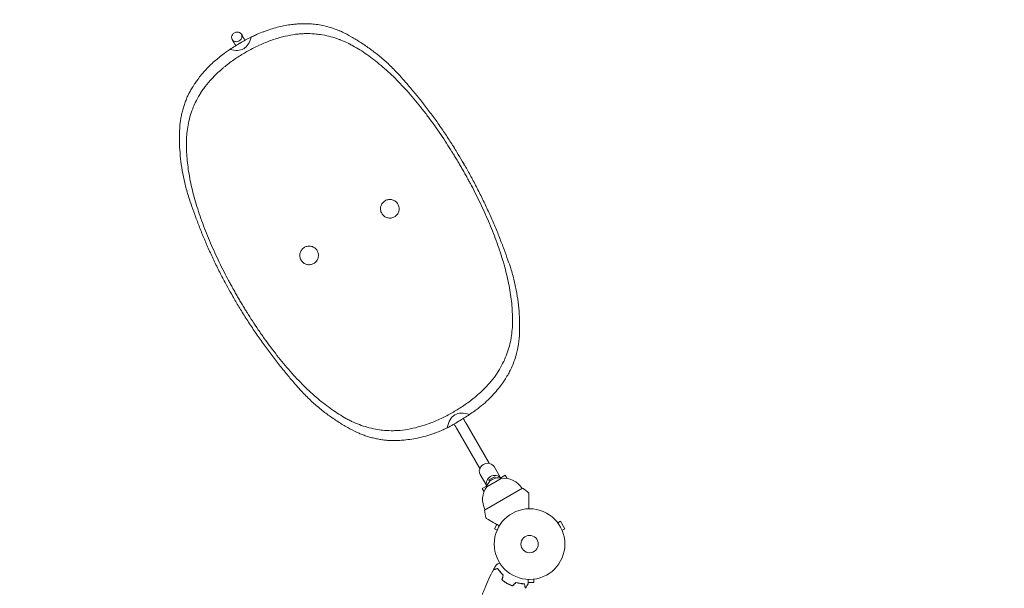
# Model space of a CAD drawing. Units: millimetres. Extents: x -5700 to 4997, y -5434 to 4850.
# Drawn here: x 562 to 2040, y -2682 to -1829 of the extents above; entities that cross this region are included whole.
import ezdxf

# ---------------------------------------------------------------- set-up
doc = ezdxf.new("R2010")
doc.units = ezdxf.units.MM
doc.header["$LTSCALE"] = 20
doc.linetypes.add('HIDDEN', pattern=[9.525, 6.35, -3.175])
doc.layers.add('2d', color=230, linetype='Continuous')
doc.layers.add('ASTM-BufferZone', color=240, linetype='HIDDEN')

msp = doc.modelspace()

# ---------------------------------------------------------------- linework, layer by layer
at = {"layer": '2d', "lineweight": 0}
for p, q in [((1229.8, -2046.9), (1226.3, -2040.8)), ((883.7, -2247.5), (879.5, -2240.2)), ((1233, -2436.5), (1266.5, -2494.6)), ((1219.1, -2444.5), (1252.7, -2502.6)), ((1263.1, -2528.6), (1253.1, -2511.4)), ((1283.9, -2516.6), (1273.9, -2499.4)), ((1290.8, -2512.6), (1283.4, -2516.9)), ((1290.8, -2512.6), (1293.5, -2517.4)), ((1263.1, -2529.7), (1284.8, -2517.2)), ((1275.1, -2514.7), (1266.3, -2519.6)), ((1267.4, -2521.7), (1266.3, -2519.6)), ((1266.3, -2519.6), (1267.5, -2521.6)), ((1276.3, -2516.8), (1275.1, -2514.7)), ((1263.5, -2528.4), (1256.1, -2532.6)), ((1256.1, -2532.6), (1258.9, -2537.4)), ((1259.7, -2564.8), (1316.9, -2531.8)), ((1278.1, -2586.3), (1274.4, -2592.8)), ((1368.7, -2582.8), (1368.7, -2582.8)), ((1368.7, -2582.8), (1368.7, -2582.8)), ((1369.6, -2584), (1373.8, -2581.6)), ((1380.3, -2592.8), (1373.8, -2581.6)), ((1278.5, -2595.2), (1274.4, -2592.8)), ((1277.9, -2596.6), (1278, -2596.6)), ((1277.9, -2596.6), (1277.9, -2596.6)), ((1376.1, -2595.2), (1380.3, -2592.8)), ((1376.7, -2596.6), (1376.7, -2596.6)), ((1376.7, -2596.6), (1376.7, -2596.6)), ((1325.4, -2673.3), (1333.8, -2673.3)), ((1333.8, -2668.5), (1333.8, -2673.3)), ((1335.3, -2668.3), (1335.3, -2668.3)), ((1335.3, -2668.3), (1335.3, -2668.3))]:
    msp.add_line(p, q, dxfattribs=at)
for radius in [53, 13]:
    msp.add_circle((1327.3, -2615.9), radius, dxfattribs=at)
for centre, radius, start, end in [((1007.7, -2056.6), 224.6, 116.0465, 120.7189), ((1002.8, -2059.4), 224.6, 119.2798, 123.9496), ((564, -2427.3), 766.8, 29.7386, 30.2614), ((1545.7, -1860.5), 766.8, 209.6879, 210.3121), ((1092.5, -2208.2), 257.5, 299.903, 304.1592), ((1122, -2277.5), 183, 296.5659, 302.7051), ((1279.7, -2533.5), 17, 72.6679, 167.3321), ((1288.6, -2549.2), 32.2, 31.554, 96.8558), ((1288.9, -2549), 32.2, 143.1442, 208.446), ((1136.1, -2771.2), 300, 50.6448, 52.9349), ((1557.5, -2527.9), 300, 187.0651, 189.3552)]:
    msp.add_arc(centre, radius, start, end, dxfattribs=at)
at = {"layer": '2d', "lineweight": 0, "extrusion": (0, 0, -1)}
for centre, major_axis, start_param, end_param in [((887.6, -1854.3), (-6.93, -4), 0, 3.141593), ((887.6, -1854.3), (6.93, 4), 0, 3.141593), ((1263.5, -2505.4), (-10.4, -6), 0, 3.141593), ((1274, -2523.6), (-10.4, -6), 0.107272, 3.034321)]:
    msp.add_ellipse(centre, major_axis=major_axis, ratio=0.878588, start_param=start_param, end_param=end_param, dxfattribs=at)
at = {"layer": '2d', "lineweight": 0}
for centre, major_axis, ratio, start_param, end_param in [((595, -1348.3), (302.6, -524.1), 0.175988, 0.004569, 0.177397), ((595.4, -1347.1), (303, -524.8), 0.175988, -0.177292, -0.004856), ((1527.9, -2962.3), (-312.3, 540.9), 0.170756, 0.004856, 0.189727), ((1526.6, -2962), (-311.8, 540.1), 0.170756, -0.185093, -0.004569)]:
    msp.add_ellipse(centre, major_axis=major_axis, ratio=ratio, start_param=start_param, end_param=end_param, dxfattribs=at)
for points, knots in [([(909.1, -1854.8), (911.4, -1853.7), (913.7, -1852.6), (919.3, -1850.1), (922.7, -1848.7), (927.5, -1846.8), (929, -1846.2), (930.5, -1845.7)], [58.679836, 58.679836, 58.679836, 58.679836, 66.137449, 66.137449, 77.160357, 77.160357, 82.251164, 82.251164, 82.251164, 82.251164]), ([(930.5, -1845.7), (931.5, -1845.3), (932.4, -1844.9), (936.7, -1843.4), (939.9, -1842.3), (946.5, -1840.4), (949.8, -1839.5), (956.4, -1838), (959.7, -1837.4), (966.1, -1836.3), (969.2, -1835.9), (974.6, -1835.3), (976.8, -1835.1), (979, -1834.9)], [7.778467, 7.778467, 7.778467, 7.778467, 11.079984, 11.079984, 22.159969, 22.159969, 33.239953, 33.239953, 44.319938, 44.319938, 55.399922, 55.399922, 63.542635, 63.542635, 63.542635, 63.542635]), ([(979, -1834.9), (979.5, -1834.9), (980, -1834.8), (983.5, -1834.6), (986.4, -1834.5), (991.5, -1834.5), (993.6, -1834.5), (995.7, -1834.5)], [64.88166, 64.88166, 64.88166, 64.88166, 66.717691, 66.717691, 77.837306, 77.837306, 86.350887, 86.350887, 86.350887, 86.350887]), ([(995.8, -1834.5), (998.6, -1834.7), (1001.5, -1834.9), (1007.8, -1835.7), (1011.2, -1836.2), (1017.9, -1837.5), (1021.2, -1838.3), (1027.2, -1839.9), (1030, -1840.8), (1032.6, -1841.6)], [1.455877, 1.455877, 1.455877, 1.455877, 12.976135, 12.976135, 25.95227, 25.95227, 38.928405, 38.928405, 50.485104, 50.485104, 50.485104, 50.485104]), ([(1032.6, -1841.6), (1033.5, -1842), (1034.5, -1842.3), (1036.8, -1843.1), (1038.1, -1843.6), (1040.8, -1844.7), (1042.1, -1845.3), (1044.4, -1846.2), (1045.3, -1846.7), (1046.2, -1847.1)], [1.414413, 1.414413, 1.414413, 1.414413, 5.444317, 5.444317, 10.888634, 10.888634, 16.332951, 16.332951, 20.311499, 20.311499, 20.311499, 20.311499]), ([(1046.3, -1847.1), (1050.6, -1849.2), (1055, -1851.6), (1064.2, -1856.8), (1069, -1859.7), (1078.6, -1865.9), (1083.5, -1869.2), (1093, -1876.2), (1097.8, -1879.9), (1107.2, -1887.7), (1111.9, -1891.8), (1121.1, -1900.5), (1125.6, -1905.1), (1133.2, -1913.2), (1136.3, -1916.8), (1139.3, -1920.4)], [1.468532, 1.468532, 1.468532, 1.468532, 21.21985, 21.21985, 42.4397, 42.4397, 63.659551, 63.659551, 84.879401, 84.879401, 106.099251, 106.099251, 127.319101, 127.319101, 142.417219, 142.417219, 142.417219, 142.417219]), ([(938.7, -1859.8), (937.4, -1860.2), (936.2, -1860.7), (932.1, -1862.3), (929.2, -1863.5), (923.3, -1866), (920.4, -1867.3), (914.6, -1870.2), (911.7, -1871.6), (906.2, -1874.5), (903.6, -1876), (901, -1877.5)], [396.564218, 396.564218, 396.564218, 396.564218, 400.509649, 400.509649, 409.880664, 409.880664, 419.251678, 419.251678, 428.622693, 428.622693, 437.50751, 437.50751, 437.50751, 437.50751]), ([(987.4, -1849.5), (987.3, -1849.5), (987.2, -1849.5), (984.6, -1849.6), (982.1, -1849.8), (974.6, -1850.5), (969.5, -1851.4), (959, -1853.6), (953.6, -1855), (945, -1857.6), (941.8, -1858.7), (938.7, -1859.8)], [338.529125, 338.529125, 338.529125, 338.529125, 339.030129, 339.030129, 348.242901, 348.242901, 366.668446, 366.668446, 385.09399, 385.09399, 395.770718, 395.770718, 395.770718, 395.770718]), ([(1004.6, -1849.8), (1004.3, -1849.8), (1004, -1849.8), (999.5, -1849.4), (995.1, -1849.3), (989.6, -1849.4), (988.5, -1849.5), (987.4, -1849.5)], [317.435907, 317.435907, 317.435907, 317.435907, 318.57921, 318.57921, 334.941283, 334.941283, 338.871068, 338.871068, 338.871068, 338.871068]), ([(1042.3, -1858.5), (1040.8, -1857.9), (1039.3, -1857.4), (1034, -1855.5), (1030, -1854.3), (1021.8, -1852.3), (1017.5, -1851.5), (1010.4, -1850.4), (1007.5, -1850.1), (1004.6, -1849.8)], [266.168998, 266.168998, 266.168998, 266.168998, 272.670606, 272.670606, 289.560486, 289.560486, 306.450367, 306.450367, 317.494238, 317.494238, 317.494238, 317.494238]), ([(1056.4, -1864.6), (1055.9, -1864.4), (1055.5, -1864.2), (1051.3, -1862.2), (1047.6, -1860.5), (1043.3, -1858.9), (1042.8, -1858.7), (1042.3, -1858.5)], [245.8719, 245.8719, 245.8719, 245.8719, 247.811074, 247.811074, 264.331812, 264.331812, 266.507095, 266.507095, 266.507095, 266.507095]), ([(858.7, -1887.1), (860, -1886.1), (861.2, -1885), (865.2, -1881.8), (868.1, -1879.6), (873.2, -1876), (875.2, -1874.5), (877.4, -1873.1)], [5.931245, 5.931245, 5.931245, 5.931245, 11.021555, 11.021555, 22.043109, 22.043109, 29.51535, 29.51535, 29.51535, 29.51535]), ([(901, -1877.5), (898.5, -1879), (895.9, -1880.5), (890.7, -1883.8), (888, -1885.5), (882.7, -1889.1), (880, -1891), (874.9, -1894.8), (872.4, -1896.7), (869, -1899.5), (867.9, -1900.4), (866.9, -1901.2)], [438.31003, 438.31003, 438.31003, 438.31003, 447.124042, 447.124042, 456.455481, 456.455481, 465.78692, 465.78692, 475.11836, 475.11836, 479.233462, 479.233462, 479.233462, 479.233462]), ([(1210.7, -2026.7), (1208.1, -2022.5), (1205.5, -2018.3), (1199.9, -2009.7), (1196.9, -2005.2), (1190.9, -1996.4), (1187.9, -1992.1), (1181.7, -1983.4), (1178.6, -1979.1), (1172.2, -1970.6), (1169, -1966.4), (1162.5, -1958.1), (1159.2, -1954.1), (1152.6, -1946.1), (1149.2, -1942.2), (1142.5, -1934.6), (1139.1, -1930.8), (1132.2, -1923.5), (1128.8, -1920), (1121.9, -1913.1), (1118.4, -1909.8), (1111.4, -1903.4), (1107.9, -1900.3), (1100.8, -1894.3), (1097.3, -1891.4), (1090.2, -1886), (1086.7, -1883.4), (1079.6, -1878.4), (1076.1, -1876), (1069, -1871.6), (1065.5, -1869.5), (1060.1, -1866.5), (1058.2, -1865.5), (1056.4, -1864.6)], [1.003546, 1.003546, 1.003546, 1.003546, 15.817443, 15.817443, 31.634886, 31.634886, 47.452329, 47.452329, 63.269773, 63.269773, 79.087216, 79.087216, 94.904659, 94.904659, 110.722102, 110.722102, 126.539545, 126.539545, 142.356988, 142.356988, 158.174431, 158.174431, 173.991874, 173.991874, 189.809318, 189.809318, 205.626761, 205.626761, 221.444204, 221.444204, 237.261647, 237.261647, 245.674797, 245.674797, 245.674797, 245.674797]), ([(825.2, -1923.7), (826.4, -1921.9), (827.7, -1920.1), (830.9, -1915.7), (832.8, -1913.2), (837, -1908.2), (839.2, -1905.7), (843.7, -1900.8), (846.1, -1898.4), (851.1, -1893.6), (853.7, -1891.3), (857.1, -1888.4), (857.9, -1887.7), (858.7, -1887.1)], [25.102806, 25.102806, 25.102806, 25.102806, 33.241196, 33.241196, 44.321594, 44.321594, 55.401993, 55.401993, 66.482391, 66.482391, 77.56279, 77.56279, 80.86797, 80.86797, 80.86797, 80.86797]), ([(866.9, -1901.2), (864.3, -1903.4), (861.8, -1905.7), (855.3, -1911.8), (851.4, -1915.7), (844.2, -1923.7), (840.9, -1927.8), (836.5, -1933.9), (835.1, -1935.9), (833.7, -1938.1), (833.7, -1938.2), (833.6, -1938.3)], [44.568944, 44.568944, 44.568944, 44.568944, 55.271043, 55.271043, 73.694724, 73.694724, 92.118406, 92.118406, 101.330246, 101.330246, 101.810962, 101.810962, 101.810962, 101.810962]), ([(1139.3, -1920.4), (1142.9, -1924.4), (1146.5, -1928.6), (1154.1, -1937.6), (1158, -1942.3), (1165.8, -1952.1), (1169.8, -1957.2), (1177.6, -1967.4), (1181.5, -1972.7), (1189.3, -1983.4), (1193.1, -1988.8), (1200.6, -1999.7), (1204.2, -2005.3), (1211.4, -2016.3), (1214.9, -2021.9), (1221, -2031.9), (1223.7, -2036.4), (1226.3, -2040.8)], [1.116919, 1.116919, 1.116919, 1.116919, 18.784317, 18.784317, 37.568635, 37.568635, 56.352952, 56.352952, 75.137269, 75.137269, 93.921587, 93.921587, 112.705904, 112.705904, 131.490221, 131.490221, 146.788754, 146.788754, 146.788754, 146.788754]), ([(816.5, -1938), (817.5, -1936.2), (818.5, -1934.3), (821.1, -1930), (822.7, -1927.5), (824.6, -1924.5), (824.9, -1924.1), (825.2, -1923.7)], [2.606007, 2.606007, 2.606007, 2.606007, 11.118845, 11.118845, 22.237689, 22.237689, 24.078922, 24.078922, 24.078922, 24.078922]), ([(802.1, -1988), (802.2, -1986.2), (802.4, -1984.4), (803, -1980.3), (803.3, -1978.1), (804.2, -1973.6), (804.6, -1971.4), (805.7, -1966.9), (806.3, -1964.6), (807.6, -1960.1), (808.2, -1957.9), (809.8, -1953.5), (810.6, -1951.4), (812.3, -1947.1), (813.1, -1945), (814.9, -1941.3), (815.7, -1939.6), (816.5, -1938)], [1.455025, 1.455025, 1.455025, 1.455025, 8.90165, 8.90165, 17.8033, 17.8033, 26.704951, 26.704951, 35.606601, 35.606601, 44.508251, 44.508251, 53.409901, 53.409901, 62.311552, 62.311552, 69.757438, 69.757438, 69.757438, 69.757438]), ([(833.6, -1938.3), (833, -1939.2), (832.5, -1940.1), (829.6, -1944.8), (827.5, -1948.7), (825.5, -1952.8), (825.4, -1953), (825.3, -1953.3)], [77.912199, 77.912199, 77.912199, 77.912199, 81.807852, 81.807852, 98.169423, 98.169423, 99.240489, 99.240489, 99.240489, 99.240489]), ([(825.3, -1953.3), (823.9, -1956.3), (822.6, -1959.3), (819.9, -1966.4), (818.5, -1970.5), (816.2, -1978.7), (815.2, -1982.7), (813.7, -1990.8), (813.1, -1995), (812.5, -2001.3), (812.3, -2003.4), (812.2, -2005.6)], [89.301391, 89.301391, 89.301391, 89.301391, 101.755589, 101.755589, 118.714854, 118.714854, 135.674119, 135.674119, 152.631284, 152.631284, 161.220522, 161.220522, 161.220522, 161.220522]), ([(819, -2105.3), (817.4, -2100.9), (815.9, -2096.4), (812.6, -2085.8), (810.9, -2079.6), (808, -2067.3), (806.8, -2061.2), (804.7, -2049.1), (803.9, -2043.1), (802.6, -2031.3), (802.1, -2025.5), (801.6, -2014), (801.5, -2008.4), (801.6, -1997.9), (801.8, -1992.9), (802.1, -1988)], [27.315272, 27.315272, 27.315272, 27.315272, 42.43461, 42.43461, 63.651914, 63.651914, 84.869219, 84.869219, 106.086524, 106.086524, 127.303829, 127.303829, 148.521134, 148.521134, 168.269866, 168.269866, 168.269866, 168.269866]), ([(812.2, -2005.6), (812.1, -2007.7), (812, -2009.8), (811.9, -2015.9), (812, -2020), (812.3, -2028.3), (812.5, -2032.6), (813.3, -2041.2), (813.8, -2045.6), (815, -2054.4), (815.7, -2058.9), (817.3, -2068), (818.3, -2072.6), (820.3, -2081.9), (821.5, -2086.6), (824, -2096), (825.3, -2100.8), (828.2, -2110.3), (829.7, -2115.1), (833, -2124.8), (834.7, -2129.7), (838.3, -2139.4), (840.1, -2144.3), (844, -2154), (846, -2158.9), (850.2, -2168.7), (852.4, -2173.5), (856.8, -2183.2), (859.1, -2188), (863.7, -2197.6), (866.1, -2202.4), (870.7, -2211.6), (873, -2215.9), (875.3, -2220.3)], [143.799922, 143.799922, 143.799922, 143.799922, 152.209408, 152.209408, 168.027235, 168.027235, 183.845062, 183.845062, 199.662889, 199.662889, 215.480716, 215.480716, 231.298543, 231.298543, 247.116371, 247.116371, 262.934198, 262.934198, 278.752025, 278.752025, 294.569852, 294.569852, 310.387679, 310.387679, 326.205506, 326.205506, 342.023333, 342.023333, 357.84116, 357.84116, 373.658987, 373.658987, 388.473268, 388.473268, 388.473268, 388.473268]), ([(1238.5, -2074.7), (1237.5, -2073), (1236.6, -2071.2), (1234.4, -2067.3), (1233.2, -2065.1), (1230.8, -2060.8), (1229.6, -2058.7), (1227.2, -2054.5), (1226, -2052.4), (1223.8, -2048.5), (1222.6, -2046.5), (1220.1, -2042.3), (1218.9, -2040.2), (1216.4, -2036), (1215.1, -2033.9), (1212.8, -2030), (1211.8, -2028.3), (1210.7, -2026.7)], [0.995192, 0.995192, 0.995192, 0.995192, 6.737214, 6.737214, 13.474429, 13.474429, 20.211643, 20.211643, 26.948857, 26.948857, 33.68654, 33.68654, 40.424223, 40.424223, 47.161906, 47.161906, 52.904398, 52.904398, 52.904398, 52.904398]), ([(1230.1, -2047.5), (1233.2, -2052.8), (1236.2, -2058.2), (1242.4, -2069.7), (1245.6, -2075.6), (1251.8, -2087.8), (1254.9, -2093.9), (1260.8, -2106.2), (1263.7, -2112.4), (1269.3, -2124.8), (1272, -2131), (1277.3, -2143.3), (1279.8, -2149.5), (1284.5, -2161.6), (1286.8, -2167.5), (1291, -2178.9), (1293, -2184.4), (1294.8, -2189.6)], [0.999058, 0.999058, 0.999058, 0.999058, 19.351119, 19.351119, 38.702238, 38.702238, 58.053357, 58.053357, 77.404476, 77.404476, 96.755595, 96.755595, 116.106714, 116.106714, 135.457833, 135.457833, 153.70084, 153.70084, 153.70084, 153.70084]), ([(1301.5, -2289.2), (1301.6, -2287.1), (1301.7, -2284.9), (1301.8, -2278.7), (1301.7, -2274.6), (1301.4, -2266.3), (1301.1, -2262.1), (1300.4, -2253.5), (1299.9, -2249.1), (1298.7, -2240.2), (1297.9, -2235.8), (1296.3, -2226.7), (1295.4, -2222.1), (1293.3, -2212.8), (1292.2, -2208.2), (1289.7, -2198.7), (1288.3, -2194), (1285.5, -2184.4), (1283.9, -2179.6), (1280.7, -2170), (1279, -2165.1), (1275.4, -2155.4), (1273.5, -2150.5), (1269.7, -2140.8), (1267.6, -2135.9), (1263.5, -2126.2), (1261.3, -2121.4), (1256.9, -2111.7), (1254.7, -2106.9), (1250, -2097.3), (1247.7, -2092.5), (1243, -2083.4), (1240.8, -2079), (1238.5, -2074.7)], [143.560266, 143.560266, 143.560266, 143.560266, 152.132056, 152.132056, 167.915677, 167.915677, 183.699298, 183.699298, 199.482919, 199.482919, 215.26654, 215.26654, 231.050161, 231.050161, 246.833782, 246.833782, 262.617403, 262.617403, 278.401024, 278.401024, 294.184645, 294.184645, 309.968266, 309.968266, 325.751887, 325.751887, 341.535508, 341.535508, 357.319129, 357.319129, 373.10275, 373.10275, 387.882413, 387.882413, 387.882413, 387.882413]), ([(1110.5, -2100.3), (1111.2, -2099.9), (1112.1, -2099.5), (1113.8, -2098.9), (1114.7, -2098.7), (1116.6, -2098.4), (1117.5, -2098.4), (1119.3, -2098.5), (1120.2, -2098.7), (1121.9, -2099.1), (1122.8, -2099.5), (1124.5, -2100.3), (1125.3, -2100.8), (1126.7, -2101.9), (1127.4, -2102.5), (1128.6, -2103.9), (1129.2, -2104.7), (1130, -2106.2), (1130.4, -2107), (1131, -2108.8), (1131.2, -2109.7), (1131.5, -2111.5), (1131.5, -2112.5), (1131.4, -2114.3), (1131.2, -2115.2), (1130.8, -2116.9), (1130.5, -2117.8), (1129.6, -2119.4), (1129.1, -2120.2), (1128, -2121.7), (1127.4, -2122.4), (1126, -2123.6), (1125.2, -2124.1), (1123.7, -2125), (1122.9, -2125.4), (1121.1, -2126), (1120.2, -2126.2), (1118.4, -2126.4), (1117.4, -2126.5), (1115.6, -2126.3), (1114.7, -2126.2), (1113, -2125.7), (1112.1, -2125.4), (1110.5, -2124.6), (1109.7, -2124.1), (1108.2, -2123), (1107.5, -2122.3), (1106.3, -2120.9), (1105.8, -2120.2), (1104.9, -2118.7), (1104.5, -2117.8), (1103.9, -2116.1), (1103.7, -2115.2), (1103.5, -2113.3), (1103.4, -2112.4), (1103.6, -2110.6), (1103.7, -2109.7), (1104.2, -2108), (1104.5, -2107.1), (1105.3, -2105.4), (1105.8, -2104.6), (1106.9, -2103.2), (1107.6, -2102.5), (1109, -2101.3), (1109.7, -2100.7), (1110.5, -2100.3)], [0, 0, 0, 0, 2.63688, 2.63688, 5.273761, 5.273761, 7.910641, 7.910641, 10.547521, 10.547521, 13.184406, 13.184406, 15.82129, 15.82129, 18.458174, 18.458174, 21.095059, 21.095059, 23.731934, 23.731934, 26.368809, 26.368809, 29.005684, 29.005684, 31.642559, 31.642559, 34.279439, 34.279439, 36.916318, 36.916318, 39.553198, 39.553198, 42.190077, 42.190077, 44.826956, 44.826956, 47.463836, 47.463836, 50.100715, 50.100715, 52.737594, 52.737594, 55.37447, 55.37447, 58.011345, 58.011345, 60.64822, 60.64822, 63.285095, 63.285095, 65.92198, 65.92198, 68.558864, 68.558864, 71.195748, 71.195748, 73.832633, 73.832633, 76.469513, 76.469513, 79.106393, 79.106393, 81.743274, 81.743274, 84.380154, 84.380154, 84.380154, 84.380154]), ([(879.5, -2240.2), (877.1, -2236), (874.7, -2231.6), (869.2, -2221.5), (866.1, -2215.7), (860.1, -2204), (857.1, -2198), (851.4, -2186.1), (848.6, -2180), (843.2, -2168), (840.6, -2162), (835.6, -2150.1), (833.2, -2144.1), (828.7, -2132.4), (826.5, -2126.7), (822.6, -2115.7), (820.7, -2110.4), (819, -2105.3)], [9.011792, 9.011792, 9.011792, 9.011792, 23.63804, 23.63804, 42.422525, 42.422525, 61.20701, 61.20701, 79.991495, 79.991495, 98.77598, 98.77598, 117.560465, 117.560465, 136.34495, 136.34495, 154.012502, 154.012502, 154.012502, 154.012502]), ([(989.3, -2170.3), (990, -2169.9), (990.8, -2169.5), (992.6, -2168.9), (993.5, -2168.7), (995.3, -2168.4), (996.3, -2168.4), (998.1, -2168.5), (999, -2168.7), (1000.7, -2169.1), (1001.6, -2169.4), (1003.2, -2170.3), (1004, -2170.7), (1005.5, -2171.9), (1006.2, -2172.5), (1007.4, -2173.9), (1007.9, -2174.7), (1008.8, -2176.2), (1009.2, -2177), (1009.8, -2178.8), (1010, -2179.7), (1010.3, -2181.5), (1010.3, -2182.5), (1010.2, -2184.3), (1010, -2185.2), (1009.5, -2186.9), (1009.2, -2187.7), (1008.4, -2189.4), (1007.9, -2190.2), (1006.8, -2191.7), (1006.1, -2192.4), (1004.8, -2193.6), (1004, -2194.1), (1002.5, -2195), (1001.7, -2195.4), (999.9, -2196), (999, -2196.2), (997.2, -2196.4), (996.2, -2196.4), (994.4, -2196.3), (993.5, -2196.2), (991.8, -2195.7), (990.9, -2195.4), (989.3, -2194.6), (988.5, -2194.1), (987, -2193), (986.3, -2192.3), (985.1, -2190.9), (984.6, -2190.2), (983.7, -2188.7), (983.3, -2187.8), (982.7, -2186.1), (982.5, -2185.2), (982.2, -2183.3), (982.2, -2182.4), (982.3, -2180.5), (982.5, -2179.6), (983, -2177.9), (983.3, -2177.1), (984.1, -2175.4), (984.6, -2174.6), (985.7, -2173.2), (986.4, -2172.5), (987.7, -2171.3), (988.5, -2170.7), (989.3, -2170.3)], [0, 0, 0, 0, 2.636954, 2.636954, 5.273908, 5.273908, 7.910863, 7.910863, 10.547817, 10.547817, 13.184775, 13.184775, 15.821733, 15.821733, 18.458692, 18.458692, 21.09565, 21.09565, 23.732599, 23.732599, 26.369548, 26.369548, 29.006497, 29.006497, 31.643446, 31.643446, 34.280399, 34.280399, 36.917353, 36.917353, 39.554306, 39.554306, 42.191259, 42.191259, 44.828211, 44.828211, 47.465163, 47.465163, 50.102114, 50.102114, 52.739066, 52.739066, 55.376017, 55.376017, 58.012967, 58.012967, 60.649918, 60.649918, 63.286869, 63.286869, 65.923825, 65.923825, 68.560782, 68.560782, 71.197739, 71.197739, 73.834695, 73.834695, 76.471651, 76.471651, 79.108607, 79.108607, 81.745563, 81.745563, 84.382518, 84.382518, 84.382518, 84.382518]), ([(1294.8, -2189.6), (1296.3, -2193.7), (1297.7, -2197.8), (1301, -2208.2), (1302.7, -2214.4), (1305.8, -2226.8), (1307, -2233), (1309.2, -2245.2), (1310, -2251.3), (1311.3, -2263.2), (1311.8, -2269.1), (1312.3, -2280.6), (1312.4, -2286.3), (1312.3, -2297), (1312.1, -2302), (1311.7, -2306.9)], [29.105087, 29.105087, 29.105087, 29.105087, 43.010316, 43.010316, 64.515475, 64.515475, 86.020633, 86.020633, 107.525791, 107.525791, 129.030949, 129.030949, 150.536108, 150.536108, 170.578823, 170.578823, 170.578823, 170.578823]), ([(875.3, -2220.3), (876.3, -2222), (877.2, -2223.8), (879.4, -2227.7), (880.6, -2229.8), (883, -2234.1), (884.2, -2236.3), (886.6, -2240.5), (887.8, -2242.5), (890, -2246.4), (891.2, -2248.5), (893.7, -2252.6), (894.9, -2254.7), (897.4, -2259), (898.7, -2261.1), (901, -2264.9), (902.1, -2266.6), (903.1, -2268.3)], [0.99519, 0.99519, 0.99519, 0.99519, 6.737683, 6.737683, 13.475365, 13.475365, 20.213048, 20.213048, 26.950731, 26.950731, 33.687945, 33.687945, 40.425159, 40.425159, 47.162373, 47.162373, 52.904396, 52.904396, 52.904396, 52.904396]), ([(974.5, -2374.6), (970.8, -2370.4), (967.1, -2366), (959.3, -2356.6), (955.3, -2351.7), (947.2, -2341.5), (943.2, -2336.2), (935.1, -2325.6), (931.1, -2320.1), (923.1, -2309), (919.2, -2303.4), (911.5, -2292.1), (907.7, -2286.4), (900.4, -2275), (896.8, -2269.2), (890, -2258.1), (886.8, -2252.8), (883.7, -2247.5)], [1.108125, 1.108125, 1.108125, 1.108125, 19.351279, 19.351279, 38.702559, 38.702559, 58.053838, 58.053838, 77.405118, 77.405118, 96.756397, 96.756397, 116.107677, 116.107677, 135.458956, 135.458956, 153.811178, 153.811178, 153.811178, 153.811178]), ([(903.1, -2268.3), (905.7, -2272.5), (908.3, -2276.6), (913.9, -2285.2), (916.9, -2289.6), (922.9, -2298.4), (925.9, -2302.8), (932.1, -2311.5), (935.2, -2315.7), (941.5, -2324.2), (944.8, -2328.4), (951.2, -2336.6), (954.5, -2340.7), (961.2, -2348.6), (964.5, -2352.5), (971.2, -2360.2), (974.6, -2363.9), (981.5, -2371.2), (984.9, -2374.7), (991.8, -2381.6), (995.3, -2384.9), (1002.3, -2391.3), (1005.8, -2394.4), (1012.8, -2400.4), (1016.4, -2403.2), (1023.4, -2408.7), (1027, -2411.3), (1034, -2416.3), (1037.6, -2418.6), (1044.6, -2423.1), (1048.1, -2425.2), (1053.5, -2428.2), (1055.4, -2429.2), (1057.3, -2430.2)], [1.003958, 1.003958, 1.003958, 1.003958, 15.784005, 15.784005, 31.56801, 31.56801, 47.352014, 47.352014, 63.136019, 63.136019, 78.920024, 78.920024, 94.704029, 94.704029, 110.488034, 110.488034, 126.272038, 126.272038, 142.056043, 142.056043, 157.840048, 157.840048, 173.624053, 173.624053, 189.408057, 189.408057, 205.192062, 205.192062, 220.976067, 220.976067, 236.760072, 236.760072, 245.328194, 245.328194, 245.328194, 245.328194]), ([(1299.8, -2304.5), (1299.9, -2303.9), (1300, -2303.3), (1300.7, -2298.7), (1301.1, -2294.7), (1301.5, -2290.1), (1301.5, -2289.7), (1301.5, -2289.2)], [134.08561, 134.08561, 134.08561, 134.08561, 136.483424, 136.483424, 152.969385, 152.969385, 154.751888, 154.751888, 154.751888, 154.751888]), ([(1288.5, -2341.6), (1289.8, -2338.9), (1291, -2336.1), (1293.6, -2329.3), (1295, -2325.2), (1297.3, -2317.1), (1298.3, -2313), (1299.3, -2307.5), (1299.6, -2306), (1299.8, -2304.5)], [89.819823, 89.819823, 89.819823, 89.819823, 101.196426, 101.196426, 118.062497, 118.062497, 134.928568, 134.928568, 141.188191, 141.188191, 141.188191, 141.188191]), ([(1311.7, -2306.9), (1311.6, -2307.9), (1311.5, -2308.9), (1311.3, -2311.4), (1311.1, -2312.8), (1310.6, -2315.6), (1310.4, -2317.1), (1310, -2319.5), (1309.8, -2320.5), (1309.6, -2321.4)], [1.460519, 1.460519, 1.460519, 1.460519, 5.439937, 5.439937, 10.879874, 10.879874, 16.319812, 16.319812, 20.345821, 20.345821, 20.345821, 20.345821]), ([(1309.6, -2321.4), (1309.1, -2324.2), (1308.4, -2327), (1306.8, -2333), (1305.8, -2336.3), (1303.6, -2342.7), (1302.4, -2345.9), (1299.9, -2351.7), (1298.6, -2354.4), (1297.4, -2356.9)], [1.418896, 1.418896, 1.418896, 1.418896, 12.97863, 12.97863, 25.95726, 25.95726, 38.93589, 38.93589, 50.45776, 50.45776, 50.45776, 50.45776]), ([(1280.2, -2356.7), (1280.9, -2355.6), (1281.5, -2354.6), (1284.4, -2349.8), (1286.5, -2345.9), (1288.4, -2341.9), (1288.5, -2341.7), (1288.5, -2341.6)], [77.219669, 77.219669, 77.219669, 77.219669, 81.636432, 81.636432, 97.963718, 97.963718, 98.665666, 98.665666, 98.665666, 98.665666]), ([(1247, -2393.9), (1250, -2391.3), (1252.9, -2388.7), (1259.7, -2382.2), (1263.5, -2378.2), (1270.6, -2370.3), (1273.8, -2366.2), (1277.9, -2360.3), (1279.1, -2358.5), (1280.2, -2356.7)], [42.502161, 42.502161, 42.502161, 42.502161, 54.958947, 54.958947, 73.278596, 73.278596, 91.598245, 91.598245, 99.744341, 99.744341, 99.744341, 99.744341]), ([(1297.4, -2356.9), (1296.1, -2359.2), (1294.8, -2361.5), (1291.9, -2366.3), (1290.4, -2368.8), (1288.7, -2371.3)], [2.591148, 2.591148, 2.591148, 2.591148, 13.164545, 13.164545, 24.327095, 24.327095, 24.327095, 24.327095]), ([(1067.6, -2447.9), (1063.2, -2445.7), (1058.7, -2443.4), (1049.4, -2438.2), (1044.5, -2435.3), (1034.8, -2429), (1029.9, -2425.7), (1020.2, -2418.6), (1015.4, -2414.8), (1005.9, -2406.9), (1001.2, -2402.7), (992, -2393.9), (987.4, -2389.2), (980.1, -2381.2), (977.3, -2377.9), (974.5, -2374.6)], [1.462483, 1.462483, 1.462483, 1.462483, 21.501921, 21.501921, 43.003841, 43.003841, 64.505762, 64.505762, 86.007682, 86.007682, 107.509603, 107.509603, 129.011524, 129.011524, 142.941581, 142.941581, 142.941581, 142.941581]), ([(1288.7, -2371.3), (1288.6, -2371.4), (1288.6, -2371.5), (1286.6, -2374.4), (1284.5, -2377.3), (1280, -2383), (1277.7, -2385.9), (1272.6, -2391.7), (1269.9, -2394.5), (1264.2, -2400.1), (1261.3, -2402.9), (1257.2, -2406.4), (1256.2, -2407.2), (1255.2, -2408)], [25.360599, 25.360599, 25.360599, 25.360599, 25.72503, 25.72503, 38.587546, 38.587546, 51.450061, 51.450061, 64.312576, 64.312576, 77.175091, 77.175091, 81.283011, 81.283011, 81.283011, 81.283011]), ([(1212.9, -2417.6), (1215.4, -2416.2), (1218, -2414.6), (1223.3, -2411.3), (1226, -2409.5), (1231.3, -2405.9), (1234, -2404.1), (1239.1, -2400.3), (1241.6, -2398.3), (1245, -2395.5), (1246, -2394.7), (1247, -2393.9)], [438.280337, 438.280337, 438.280337, 438.280337, 447.16391, 447.16391, 456.533681, 456.533681, 465.903451, 465.903451, 475.273222, 475.273222, 479.228595, 479.228595, 479.228595, 479.228595]), ([(1255.2, -2408), (1254.8, -2408.3), (1254.5, -2408.6), (1252.4, -2410.3), (1250.5, -2411.7), (1247.7, -2413.8), (1246.7, -2414.5), (1245.7, -2415.2)], [107.299024, 107.299024, 107.299024, 107.299024, 108.62934, 108.62934, 115.896967, 115.896967, 119.67762, 119.67762, 119.67762, 119.67762]), ([(1175.2, -2435.3), (1176.5, -2434.8), (1177.8, -2434.4), (1182, -2432.8), (1184.9, -2431.6), (1190.7, -2429.1), (1193.6, -2427.7), (1199.4, -2424.9), (1202.2, -2423.5), (1207.7, -2420.6), (1210.3, -2419.1), (1212.9, -2417.6)], [396.069842, 396.069842, 396.069842, 396.069842, 400.195062, 400.195062, 409.525207, 409.525207, 418.855351, 418.855351, 428.185495, 428.185495, 436.998211, 436.998211, 436.998211, 436.998211]), ([(1245.7, -2415.2), (1245.5, -2415.4), (1245.2, -2415.6), (1242.5, -2417.5), (1240, -2419.3), (1237.3, -2421.1), (1237.2, -2421.2), (1237.1, -2421.3)], [8.091611, 8.091611, 8.091611, 8.091611, 9.06124, 9.06124, 18.122481, 18.122481, 18.570792, 18.570792, 18.570792, 18.570792]), ([(1057.3, -2430.2), (1059.2, -2431.1), (1061.1, -2432.1), (1066.9, -2434.7), (1070.7, -2436.2), (1078.5, -2439), (1082.5, -2440.2), (1090.8, -2442.3), (1095, -2443.2), (1102.6, -2444.4), (1105.9, -2444.8), (1109.3, -2445.1)], [245.391758, 245.391758, 245.391758, 245.391758, 253.810423, 253.810423, 270.731118, 270.731118, 287.667701, 287.667701, 304.604283, 304.604283, 317.384297, 317.384297, 317.384297, 317.384297]), ([(1126.4, -2445.5), (1128.6, -2445.4), (1130.7, -2445.3), (1137.9, -2444.7), (1143, -2443.9), (1153.4, -2441.8), (1158.7, -2440.5), (1167.8, -2437.8), (1171.5, -2436.6), (1175.2, -2435.3)], [337.894085, 337.894085, 337.894085, 337.894085, 346.021838, 346.021838, 364.339856, 364.339856, 382.657873, 382.657873, 395.1368, 395.1368, 395.1368, 395.1368]), ([(1118, -2460.4), (1116.2, -2460.3), (1114.4, -2460.2), (1110.4, -2459.8), (1108.1, -2459.5), (1103.6, -2458.9), (1101.3, -2458.5), (1096.7, -2457.6), (1094.5, -2457.1), (1090, -2456), (1087.7, -2455.3), (1083.3, -2454), (1081.1, -2453.3), (1076.8, -2451.8), (1074.7, -2450.9), (1070.9, -2449.4), (1069.2, -2448.6), (1067.6, -2447.9)], [1.567471, 1.567471, 1.567471, 1.567471, 8.900502, 8.900502, 17.801003, 17.801003, 26.701505, 26.701505, 35.602007, 35.602007, 44.502509, 44.502509, 53.40301, 53.40301, 62.303512, 62.303512, 69.75428, 69.75428, 69.75428, 69.75428]), ([(1109.3, -2445.1), (1109.4, -2445.1), (1109.6, -2445.2), (1114, -2445.5), (1118.4, -2445.7), (1124, -2445.6), (1125.2, -2445.5), (1126.4, -2445.5)], [317.199901, 317.199901, 317.199901, 317.199901, 317.829097, 317.829097, 334.155842, 334.155842, 338.538956, 338.538956, 338.538956, 338.538956]), ([(1183.6, -2449.8), (1183.6, -2449.8), (1183.6, -2449.8), (1179.5, -2451.3), (1175.4, -2452.6), (1167.2, -2454.8), (1163.2, -2455.8), (1155.2, -2457.5), (1151.3, -2458.2), (1143.6, -2459.2), (1139.8, -2459.6), (1135.7, -2460), (1135.3, -2460), (1134.8, -2460)], [133.236012, 133.236012, 133.236012, 133.236012, 133.260816, 133.260816, 146.842927, 146.842927, 160.425039, 160.425039, 174.00715, 174.00715, 187.589262, 187.589262, 189.31914, 189.31914, 189.31914, 189.31914]), ([(1203.8, -2441.2), (1202.3, -2441.9), (1200.8, -2442.7), (1197, -2444.4), (1194.7, -2445.4), (1190, -2447.4), (1187.6, -2448.3), (1184.7, -2449.4), (1184.1, -2449.6), (1183.6, -2449.8)], [120.36014, 120.36014, 120.36014, 120.36014, 125.465939, 125.465939, 133.237958, 133.237958, 141.009977, 141.009977, 142.745027, 142.745027, 142.745027, 142.745027]), ([(1134.8, -2460), (1132, -2460.2), (1129.2, -2460.4), (1123.6, -2460.5), (1120.8, -2460.5), (1118.1, -2460.4)], [190.886894, 190.886894, 190.886894, 190.886894, 201.417358, 201.417358, 212.520198, 212.520198, 212.520198, 212.520198]), ([(1326.3, -2562.9), (1326.3, -2560.3), (1326.3, -2557.9), (1326.3, -2554.1), (1326.3, -2552.6), (1326.3, -2549.9), (1326.3, -2548.6), (1326.3, -2546.8), (1326.3, -2546.2), (1326.3, -2545.1), (1326.3, -2544.5), (1326.3, -2543.1), (1326.3, -2542.2), (1326.3, -2541.3), (1326.3, -2541.1), (1326.3, -2540.8), (1326.3, -2540.7), (1326.3, -2540.2), (1326.3, -2540), (1326.3, -2539.5), (1326.3, -2539.3), (1326.3, -2539.3)], [0.0025906, 0.0025906, 0.0025906, 0.0025906, 0.01179977, 0.01179977, 0.01769952, 0.01769952, 0.02359928, 0.02359928, 0.02654915, 0.02654915, 0.02949903, 0.02949903, 0.03539878, 0.03539878, 0.03687372, 0.03687372, 0.03834865, 0.03834865, 0.04129853, 0.04129853, 0.04719828, 0.04719828, 0.04719828, 0.04719828]), ([(1281.9, -2588.5), (1279.7, -2587.2), (1277.6, -2586), (1274.3, -2584.1), (1273, -2583.4), (1270.7, -2582), (1269.5, -2581.4), (1268, -2580.5), (1267.4, -2580.2), (1266.5, -2579.6), (1266, -2579.4), (1264.7, -2578.6), (1264, -2578.2), (1263.2, -2577.7), (1263.1, -2577.6), (1262.8, -2577.5), (1262.7, -2577.4), (1262.3, -2577.2), (1262.1, -2577.1), (1261.6, -2576.8), (1261.5, -2576.7), (1261.5, -2576.7)], [0.0025906, 0.0025906, 0.0025906, 0.0025906, 0.01179977, 0.01179977, 0.01769952, 0.01769952, 0.02359928, 0.02359928, 0.02654915, 0.02654915, 0.02949903, 0.02949903, 0.03539878, 0.03539878, 0.03687372, 0.03687372, 0.03834865, 0.03834865, 0.04129853, 0.04129853, 0.04719828, 0.04719828, 0.04719828, 0.04719828]), ([(1276.9, -2647.3), (1276.9, -2647.3), (1276.9, -2647.2), (1276.9, -2647.2), (1276.9, -2647.2), (1276.9, -2647.2), (1276.9, -2647.2), (1276.9, -2647.2), (1276.9, -2647.2), (1277, -2647.2), (1277.1, -2647.1), (1277.4, -2646.9), (1277.8, -2646.7), (1278.5, -2646.3), (1278.7, -2646.2), (1279.3, -2645.8), (1279.6, -2645.7), (1280.5, -2645.1), (1281.2, -2644.8), (1282.1, -2644.2), (1282.2, -2644.1), (1282.4, -2644)], [0.03093242, 0.03093242, 0.03093242, 0.03093242, 0.03756195, 0.03756195, 0.04131815, 0.04131815, 0.04225719, 0.04225719, 0.04319624, 0.04319624, 0.04507434, 0.04507434, 0.04883054, 0.04883054, 0.05070863, 0.05070863, 0.05258673, 0.05258673, 0.05634293, 0.05634293, 0.05718798, 0.05718798, 0.05718798, 0.05718798]), ([(1256.5, -2691.6), (1257.6, -2688.5), (1258.8, -2685.4), (1261.9, -2677.5), (1264, -2672.8), (1268.3, -2663.5), (1270.6, -2658.9), (1272.9, -2654.4)], [0.059167, 0.059167, 0.059167, 0.059167, 10.001334, 10.001334, 25.653107, 25.653107, 40.963039, 40.963039, 40.963039, 40.963039]), ([(1279.5, -2652.7), (1278.8, -2652.9), (1278.1, -2653.1), (1276.8, -2653.4), (1276.2, -2653.6), (1275.4, -2653.8), (1275.1, -2653.8), (1274.7, -2654), (1274.5, -2654), (1273.9, -2654.2), (1273.6, -2654.3), (1273.3, -2654.4), (1273.2, -2654.4), (1273.1, -2654.4), (1273, -2654.4), (1273, -2654.4), (1273, -2654.4), (1273, -2654.4), (1272.9, -2654.4), (1272.9, -2654.4), (1272.9, -2654.4), (1272.9, -2654.4)], [0, 0, 0, 0, 0.00350666, 0.00350666, 0.00701332, 0.00701332, 0.00876665, 0.00876665, 0.01051997, 0.01051997, 0.01402663, 0.01402663, 0.01577996, 0.01577996, 0.01753329, 0.01753329, 0.02103995, 0.02103995, 0.02454661, 0.02454661, 0.02744921, 0.02744921, 0.02744921, 0.02744921]), ([(1279.6, -2652.4), (1278.9, -2652.6), (1278.2, -2652.8), (1276.9, -2653.2), (1276.3, -2653.3), (1275.5, -2653.5), (1275.2, -2653.6), (1274.8, -2653.7), (1274.6, -2653.8), (1274, -2653.9), (1273.7, -2654), (1273.4, -2654.1), (1273.3, -2654.1), (1273.2, -2654.2), (1273.2, -2654.2), (1273.2, -2654.2), (1273.1, -2654.2), (1273.1, -2654.2), (1273.1, -2654.2), (1273.1, -2654.2), (1273.1, -2654.2), (1273.1, -2654.2), (1273.1, -2654.2), (1273.1, -2654.2)], [0, 0, 0, 0, 0.0035063, 0.0035063, 0.0070126, 0.0070126, 0.00876575, 0.00876575, 0.0105189, 0.0105189, 0.0140252, 0.0140252, 0.01577835, 0.01577835, 0.01665493, 0.01665493, 0.0175315, 0.0175315, 0.02103781, 0.02103781, 0.02454411, 0.02454411, 0.0274484, 0.0274484, 0.0274484, 0.0274484]), ([(1287.6, -2662.5), (1286.7, -2661.6), (1285.9, -2660.8), (1284.3, -2659.1), (1283.6, -2658.2), (1282.2, -2656.6), (1281.6, -2655.8), (1280.5, -2654.2), (1280, -2653.4), (1279.5, -2652.7)], [0, 0, 0, 0, 0.00398181, 0.00398181, 0.00796362, 0.00796362, 0.01194542, 0.01194542, 0.01592723, 0.01592723, 0.01592723, 0.01592723]), ([(1287.9, -2662.4), (1286.9, -2661.5), (1286.1, -2660.7), (1284.5, -2658.9), (1283.7, -2658.1), (1282.7, -2656.8), (1282.4, -2656.4), (1281.7, -2655.6), (1281.4, -2655.2), (1280.6, -2654), (1280.1, -2653.2), (1279.6, -2652.4)], [0, 0, 0, 0, 0.00404294, 0.00404294, 0.00808588, 0.00808588, 0.01010735, 0.01010735, 0.01212882, 0.01212882, 0.01617176, 0.01617176, 0.01617176, 0.01617176]), ([(1285.8, -2669.5), (1286.9, -2670.4), (1288.1, -2671.4), (1290, -2672.7), (1290.6, -2673.2), (1291.9, -2674), (1292.6, -2674.4), (1293.3, -2674.8)], [0, 0, 0, 0, 0.004702909, 0.004702909, 0.007054363, 0.007054363, 0.009405818, 0.009405818, 0.009405818, 0.009405818]), ([(1286, -2669.4), (1287.1, -2670.3), (1288.3, -2671.3), (1290.1, -2672.6), (1290.8, -2673), (1292.1, -2673.8), (1292.7, -2674.3), (1293.4, -2674.6)], [0, 0, 0, 0, 0.004616902, 0.004616902, 0.006925353, 0.006925353, 0.009233803, 0.009233803, 0.009233803, 0.009233803]), ([(1293.3, -2674.8), (1294.7, -2675.6), (1296.1, -2676.3), (1298.2, -2677.3), (1298.9, -2677.6), (1300.3, -2678.2), (1301, -2678.4), (1301.7, -2678.7)], [0.009405818, 0.009405818, 0.009405818, 0.009405818, 0.01410835, 0.01410835, 0.016459616, 0.016459616, 0.018810883, 0.018810883, 0.018810883, 0.018810883]), ([(1293.4, -2674.6), (1294.7, -2675.4), (1296.1, -2676.1), (1298.2, -2677.1), (1298.9, -2677.4), (1300.3, -2677.9), (1301, -2678.2), (1301.7, -2678.4)], [0.009233803, 0.009233803, 0.009233803, 0.009233803, 0.013850802, 0.013850802, 0.016159301, 0.016159301, 0.0184678, 0.0184678, 0.0184678, 0.0184678]), ([(1306.8, -2673.3), (1308, -2673.7), (1309.2, -2674), (1311.5, -2674.5), (1312.6, -2674.7), (1314.2, -2675), (1314.7, -2675.1), (1315.7, -2675.2), (1316.2, -2675.3), (1317.7, -2675.4), (1318.7, -2675.5), (1319.5, -2675.5)], [0, 0, 0, 0, 0.00404294, 0.00404294, 0.00808588, 0.00808588, 0.01010735, 0.01010735, 0.01212882, 0.01212882, 0.01617176, 0.01617176, 0.01617176, 0.01617176]), ([(1306.8, -2673.5), (1308, -2673.9), (1309.2, -2674.2), (1311.4, -2674.7), (1312.5, -2674.9), (1314.6, -2675.3), (1315.7, -2675.4), (1317.6, -2675.6), (1318.5, -2675.6), (1319.4, -2675.7)], [0, 0, 0, 0, 0.00398181, 0.00398181, 0.00796362, 0.00796362, 0.01194542, 0.01194542, 0.01592723, 0.01592723, 0.01592723, 0.01592723]), ([(1319.4, -2675.7), (1319.6, -2676.4), (1319.8, -2677.1), (1320.1, -2678.4), (1320.3, -2679), (1320.5, -2679.8), (1320.5, -2680.1), (1320.7, -2680.5), (1320.7, -2680.7), (1320.9, -2681.3), (1321, -2681.6), (1321, -2681.9), (1321.1, -2682), (1321.1, -2682.1), (1321.1, -2682.2), (1321.1, -2682.2), (1321.1, -2682.2), (1321.1, -2682.2), (1321.1, -2682.3), (1321.1, -2682.3), (1321.1, -2682.3), (1321.1, -2682.3)], [0, 0, 0, 0, 0.00350666, 0.00350666, 0.00701332, 0.00701332, 0.00876665, 0.00876665, 0.01051997, 0.01051997, 0.01402663, 0.01402663, 0.01577996, 0.01577996, 0.01753329, 0.01753329, 0.02103995, 0.02103995, 0.02454661, 0.02454661, 0.02744921, 0.02744921, 0.02744921, 0.02744921]), ([(1319.5, -2675.5), (1319.7, -2676.2), (1319.9, -2676.9), (1320.3, -2678.2), (1320.4, -2678.8), (1320.6, -2679.6), (1320.7, -2679.9), (1320.8, -2680.3), (1320.9, -2680.5), (1321, -2681.1), (1321.1, -2681.4), (1321.2, -2681.7), (1321.2, -2681.8), (1321.2, -2681.9), (1321.2, -2681.9), (1321.2, -2681.9), (1321.3, -2682), (1321.3, -2682), (1321.3, -2682), (1321.3, -2682), (1321.3, -2682), (1321.3, -2682), (1321.3, -2682), (1321.3, -2682)], [0, 0, 0, 0, 0.0035063, 0.0035063, 0.0070126, 0.0070126, 0.00876575, 0.00876575, 0.0105189, 0.0105189, 0.0140252, 0.0140252, 0.01577835, 0.01577835, 0.01665493, 0.01665493, 0.0175315, 0.0175315, 0.02103781, 0.02103781, 0.02454411, 0.02454411, 0.0274484, 0.0274484, 0.0274484, 0.0274484]), ([(1325.4, -2668.9), (1325.4, -2669.1), (1325.4, -2669.3), (1325.4, -2670.3), (1325.4, -2671.1), (1325.4, -2672.2), (1325.4, -2672.5), (1325.4, -2673.1), (1325.4, -2673.4), (1325.4, -2674), (1325.4, -2674.2), (1325.4, -2674.6), (1325.4, -2674.8), (1325.4, -2675), (1325.4, -2675.1), (1325.4, -2675.2), (1325.4, -2675.2), (1325.4, -2675.2), (1325.4, -2675.2), (1325.4, -2675.2), (1325.4, -2675.2), (1325.4, -2675.3), (1325.4, -2675.3), (1325.4, -2675.3)], [0.00292306, 0.00292306, 0.00292306, 0.00292306, 0.00379004, 0.00379004, 0.00758008, 0.00758008, 0.0094751, 0.0094751, 0.01137012, 0.01137012, 0.01326514, 0.01326514, 0.01516016, 0.01516016, 0.01705518, 0.01705518, 0.01800269, 0.01800269, 0.0189502, 0.0189502, 0.02274024, 0.02274024, 0.02935902, 0.02935902, 0.02935902, 0.02935902])]:
    msp.add_open_spline(points, degree=3, knots=knots, dxfattribs=at)
for points in [[(930.5, -1845.7), (930.5, -1845.7), (930.5, -1845.7), (930.5, -1845.7)], [(995.7, -1834.5), (995.7, -1834.5), (995.8, -1834.5), (995.8, -1834.5)], [(1046.2, -1847.1), (1046.2, -1847.1), (1046.3, -1847.1), (1046.3, -1847.1)], [(886, -1867.5), (884.5, -1864.8), (882.7, -1861.9), (880.7, -1858.3)], [(899.9, -1859.5), (898.3, -1856.8), (896.6, -1853.9), (894.5, -1850.3)], [(858.7, -1887.1), (858.7, -1887.1), (858.7, -1887.1), (858.7, -1887.1)], [(802.1, -1988), (802.1, -1988), (802.1, -1988), (802.1, -1988)], [(1229.8, -2046.9), (1229.9, -2047.1), (1230, -2047.3), (1230.1, -2047.5)], [(1311.7, -2306.9), (1311.7, -2306.9), (1311.7, -2306.9), (1311.7, -2306.9)], [(1297.4, -2356.9), (1297.4, -2356.9), (1297.4, -2356.9), (1297.4, -2356.9)], [(1214, -2435.7), (1215.5, -2438.2), (1217.2, -2441.1), (1219.1, -2444.5)], [(1227.7, -2427.4), (1229.3, -2430), (1230.9, -2433), (1233, -2436.5)], [(1118.1, -2460.4), (1118.1, -2460.4), (1118.1, -2460.4), (1118, -2460.4)], [(1273.1, -2654.2), (1274.3, -2651.9), (1275.6, -2649.5), (1276.9, -2647.3)], [(1285.8, -2669.5), (1286.4, -2667.1), (1287, -2664.8), (1287.6, -2662.5)], [(1286, -2669.4), (1286.6, -2667.1), (1287.2, -2664.7), (1287.9, -2662.4)], [(1301.7, -2678.4), (1303.4, -2676.7), (1305.1, -2675), (1306.8, -2673.3)], [(1301.7, -2678.7), (1303.4, -2677), (1305.1, -2675.3), (1306.8, -2673.5)], [(1325.4, -2675.3), (1324, -2677.5), (1322.7, -2679.8), (1321.3, -2682)]]:
    msp.add_open_spline(points, degree=3, dxfattribs=at)
at = {"layer": 'ASTM-BufferZone', "flags": 128}
msp.add_lwpolyline([(-98.2, -3928.2), (-850, -2156.2, -0.126784), (-1142.4, -1776.2, -0.120023), (-1868.8, -1796.4, -0.21568), (-2472.4, -1350.9), (-3869.8, -1350.9, -0.414214), (-4779.8, -440.9), (-4779.8, 440.9, -0.414214), (-3869.8, 1350.9), (-2536, 1350.9, -0.131381), (-2062.9, 1500.8, 0.38349), (-1186.5, 2364.3, -0.17017), (-793.3, 3300.8, -0.137654), (-377.3, 3563.1), (-54.3, 3659.2, -0.338782), (1065.6, 3805.2), (1825.6, 3366.4), (3262.2, 2967.6, -0.269942), (3901.6, 2311.9), (4050, 1719.4, -0.415563), (3384.2, 614.5), (2492.3, 395.5, 0.445504), (1846.3, -810.3, -0.118979), (1893, -1234.8, -0.069311), (1942.3, -1481, -0.129995), (2129.2, -1907.1, -0.101766), (2220.6, -2262.2, -0.287234), (2035.7, -3265), (1702.7, -3841.8, -0.69704)], format="xyb", close=True, dxfattribs=at)

doc.saveas('drawing.dxf')
